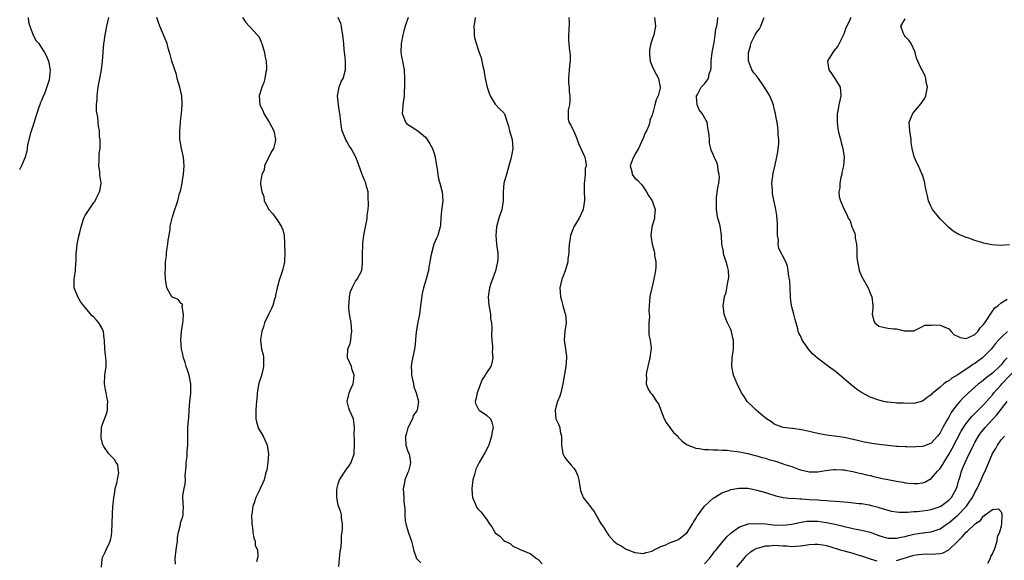
# Model space of a CAD drawing. Units: inches. Extents: x 2526000 to 2529000, y 1560000 to 1563000.
# Drawn here: x 2528488 to 2528714, y 1560913 to 1561036 of the extents above; entities that cross this region are included whole.
import ezdxf

# ---------------------------------------------------------------- set-up
doc = ezdxf.new("R2010")
doc.units = ezdxf.units.IN
doc.header["$MEASUREMENT"] = 0
doc.layers.add('LD25261560_2ft', color=42, linetype='Continuous')

msp = doc.modelspace()

# ---------------------------------------------------------------- linework, layer by layer
at = {"layer": 'LD25261560_2ft'}
for points, elevation in [([(2528489.92, 1561037), (2528490.02, 1561036.02), (2528490.3, 1561035), (2528491, 1561033.16), (2528491.7, 1561031.7), (2528492.33, 1561031), (2528493, 1561030.03), (2528493.63, 1561029), (2528494.1, 1561028.1), (2528494.57, 1561027), (2528495, 1561025), (2528494.73, 1561022.73), (2528493.72, 1561019.72), (2528493.27, 1561018.73), (2528493, 1561017.97), (2528492.67, 1561017.33), (2528492.6, 1561017), (2528492.4, 1561016.4), (2528491.87, 1561015), (2528491.69, 1561014.31), (2528491.26, 1561013), (2528491, 1561012.11), (2528490.49, 1561010.49), (2528489.8, 1561007.8), (2528489.68, 1561007), (2528489.62, 1561006.38), (2528489.22, 1561005), (2528488.41, 1561003), (2528487.95, 1561002.05)], 6962), ([(2528506.7, 1560911), (2528506.92, 1560912.92), (2528506.95, 1560913.05), (2528507, 1560913.21), (2528507.59, 1560914.41), (2528507.82, 1560915), (2528508.46, 1560916.46), (2528508.73, 1560917), (2528508.8, 1560917.2), (2528509, 1560918.24), (2528509.12, 1560919), (2528509.11, 1560919.11), (2528509.19, 1560921), (2528509.26, 1560923.26), (2528509.36, 1560925), (2528509.4, 1560925.4), (2528509.53, 1560927), (2528509.68, 1560927.68), (2528509.89, 1560929), (2528510.26, 1560930.26), (2528510.68, 1560932.69), (2528510.66, 1560933), (2528510.46, 1560934.46), (2528510.13, 1560935), (2528509.72, 1560935.72), (2528508.4, 1560937), (2528507.3, 1560938.7), (2528507.08, 1560939), (2528507.05, 1560939.05), (2528506.67, 1560940.67), (2528506.74, 1560943), (2528507, 1560943.78), (2528507.88, 1560946.12), (2528508.13, 1560947), (2528508.12, 1560948.12), (2528508.16, 1560949), (2528507.97, 1560950.03), (2528507.78, 1560951), (2528507.67, 1560951.67), (2528507.43, 1560953), (2528507.48, 1560955), (2528507.54, 1560955.54), (2528507.8, 1560957), (2528507.81, 1560958.19), (2528507.76, 1560959), (2528507.66, 1560959.66), (2528507.51, 1560961), (2528507.42, 1560963), (2528507.37, 1560963.37), (2528507.22, 1560965), (2528507, 1560965.53), (2528506.13, 1560967), (2528505.59, 1560967.59), (2528505, 1560968.3), (2528504.62, 1560968.62), (2528503, 1560970.5), (2528502.6, 1560971), (2528501.92, 1560971.92), (2528501.27, 1560973), (2528500.47, 1560975), (2528500.43, 1560977), (2528500.54, 1560977.46), (2528500.77, 1560979), (2528500.88, 1560980.88), (2528500.91, 1560981.1), (2528500.96, 1560983), (2528501, 1560983.37), (2528501.16, 1560985), (2528501.46, 1560986.54), (2528501.74, 1560987.74), (2528502.08, 1560989), (2528502.7, 1560991), (2528503, 1560991.57), (2528503.87, 1560993), (2528505, 1560994.6), (2528505.18, 1560994.82), (2528505.28, 1560995), (2528505.53, 1560995.53), (2528506.28, 1560997), (2528506.43, 1560997.57), (2528506.64, 1560999), (2528506.39, 1561000.39), (2528506.38, 1561001), (2528506.33, 1561001.67), (2528506.11, 1561003), (2528506.19, 1561004.19), (2528506.2, 1561005.8), (2528506.4, 1561007), (2528506.46, 1561008.46), (2528506.4, 1561009), (2528506.28, 1561009.72), (2528506.24, 1561011), (2528506.07, 1561012.07), (2528505.95, 1561013), (2528505.89, 1561014.11), (2528505.56, 1561015.56), (2528505.6, 1561017), (2528505.72, 1561018.28), (2528505.71, 1561019), (2528505.8, 1561019.8), (2528505.97, 1561021), (2528506.14, 1561021.86), (2528506.33, 1561023), (2528506.71, 1561025), (2528506.99, 1561027), (2528507.3, 1561031), (2528507.34, 1561031.34), (2528507.58, 1561033), (2528507.84, 1561034.16), (2528507.98, 1561035), (2528508.38, 1561037)], 6964), ([(2528523.71, 1560911.71), (2528523.62, 1560913), (2528523.82, 1560915), (2528524.03, 1560916.03), (2528524.15, 1560917), (2528524.17, 1560917.83), (2528524.41, 1560919), (2528524.82, 1560920.82), (2528524.83, 1560921), (2528524.86, 1560921.14), (2528525, 1560921.57), (2528525.38, 1560922.62), (2528525.48, 1560923), (2528525.46, 1560923.46), (2528525.54, 1560925), (2528525.46, 1560925.46), (2528525.41, 1560927.41), (2528525.68, 1560929), (2528525.94, 1560930.06), (2528525.96, 1560931), (2528525.95, 1560931.95), (2528526.11, 1560934.11), (2528526.13, 1560935), (2528526.34, 1560936.34), (2528526.38, 1560937), (2528526.38, 1560937.62), (2528526.51, 1560939), (2528526.53, 1560940.53), (2528526.5, 1560941), (2528526.55, 1560943), (2528526.67, 1560944.67), (2528526.76, 1560945.24), (2528526.81, 1560947), (2528526.95, 1560948.95), (2528527.24, 1560950.76), (2528527.25, 1560951), (2528527.23, 1560951.23), (2528527.24, 1560953), (2528526.8, 1560955), (2528526.37, 1560956.37), (2528526.15, 1560957), (2528525.93, 1560957.93), (2528525.55, 1560959), (2528525.47, 1560959.47), (2528525.09, 1560961), (2528525, 1560962.04), (2528524.89, 1560963), (2528525.06, 1560965), (2528525.36, 1560967), (2528525.44, 1560967.44), (2528525.56, 1560969), (2528525.26, 1560970.74), (2528525.33, 1560971), (2528525.3, 1560971.31), (2528525, 1560971.47), (2528524.32, 1560972.32), (2528523, 1560972.87), (2528522.89, 1560973), (2528521.69, 1560975), (2528521.39, 1560977), (2528521.32, 1560978.68), (2528521.38, 1560979), (2528521.41, 1560979.41), (2528521.39, 1560981), (2528521.65, 1560982.35), (2528521.64, 1560983), (2528521.69, 1560983.69), (2528521.96, 1560985), (2528522.05, 1560985.95), (2528522.21, 1560987), (2528522.46, 1560988.46), (2528522.5, 1560989), (2528522.56, 1560989.44), (2528522.91, 1560991), (2528523, 1560991.32), (2528523.53, 1560993), (2528523.94, 1560994.06), (2528524.21, 1560995), (2528524.62, 1560996.62), (2528524.82, 1560997.18), (2528525.21, 1560999), (2528525.24, 1560999.24), (2528525.54, 1561001), (2528525.71, 1561003), (2528525.52, 1561005), (2528525.06, 1561007), (2528524.74, 1561008.74), (2528524.72, 1561009), (2528524.67, 1561011), (2528524.82, 1561012.82), (2528524.83, 1561013.17), (2528525.07, 1561015), (2528525.25, 1561017), (2528525.16, 1561019), (2528524.7, 1561021), (2528524.12, 1561023), (2528523.9, 1561023.9), (2528522.88, 1561027), (2528522.5, 1561028.5), (2528522.32, 1561029), (2528522.02, 1561029.98), (2528521.77, 1561031), (2528521.57, 1561031.57), (2528520.1, 1561035), (2528519.81, 1561035.81), (2528519.41, 1561037)], 6966), ([(2528539.09, 1561037), (2528539.85, 1561035.85), (2528540.6, 1561035), (2528541, 1561034.61), (2528542.46, 1561033), (2528542.7, 1561032.7), (2528543, 1561032.16), (2528543.36, 1561031.36), (2528543.5, 1561031), (2528544.07, 1561029), (2528544.21, 1561028.21), (2528544.48, 1561027), (2528544.58, 1561025.42), (2528544.58, 1561025), (2528544.43, 1561024.43), (2528544.19, 1561023), (2528543.92, 1561022.08), (2528543.47, 1561021), (2528543, 1561019.48), (2528542.88, 1561019), (2528543.02, 1561017), (2528543.69, 1561015.69), (2528543.95, 1561015), (2528545, 1561013.22), (2528545.14, 1561013), (2528546.22, 1561011), (2528546.63, 1561009), (2528546.52, 1561008.52), (2528546.14, 1561007), (2528545.7, 1561006.3), (2528544.14, 1561003), (2528544.01, 1561001.99), (2528543.5, 1561001), (2528543.19, 1560999.19), (2528543.21, 1560999), (2528543.21, 1560998.79), (2528543.46, 1560997), (2528543.96, 1560995.96), (2528544.04, 1560995), (2528545.07, 1560993), (2528545.98, 1560991.98), (2528546.71, 1560991), (2528547, 1560990.64), (2528548.04, 1560989), (2528548.31, 1560988.31), (2528548.61, 1560987), (2528548.7, 1560985.3), (2528548.73, 1560985), (2528548.76, 1560983), (2528548.73, 1560981.27), (2528548.69, 1560981), (2528548.58, 1560980.58), (2528548.27, 1560979), (2528547.93, 1560978.07), (2528547.57, 1560977), (2528547, 1560975.03), (2528546.64, 1560973.36), (2528546.6, 1560973), (2528546.42, 1560972.42), (2528546.04, 1560971), (2528545.73, 1560970.27), (2528545, 1560968.91), (2528544.14, 1560967), (2528543.89, 1560966.11), (2528543.5, 1560965), (2528543.19, 1560963.19), (2528543.18, 1560963), (2528543.45, 1560961), (2528543.77, 1560959.77), (2528543.9, 1560959), (2528543.84, 1560958.16), (2528543.87, 1560957), (2528543.54, 1560955.54), (2528543.32, 1560954.68), (2528542.84, 1560953.16), (2528542.43, 1560951), (2528542.4, 1560950.4), (2528542.25, 1560949), (2528542.23, 1560948.23), (2528542.11, 1560947), (2528542.11, 1560945.89), (2528542.14, 1560945), (2528542.29, 1560944.29), (2528542.65, 1560943), (2528542.75, 1560942.75), (2528543.77, 1560941), (2528544.16, 1560940.16), (2528544.74, 1560939), (2528545.04, 1560937), (2528544.86, 1560935), (2528544.67, 1560933.33), (2528544.37, 1560932.37), (2528544.04, 1560931), (2528543.7, 1560930.3), (2528543.13, 1560929), (2528543, 1560928.8), (2528542.13, 1560927), (2528541.76, 1560925.76), (2528541.41, 1560925), (2528541.19, 1560923.19), (2528541.13, 1560923), (2528541.11, 1560922.89), (2528541.18, 1560921), (2528541.42, 1560919.42), (2528541.47, 1560919), (2528541.69, 1560917.69), (2528541.96, 1560917), (2528542, 1560916), (2528542.47, 1560915), (2528542.6, 1560913.4), (2528542.24, 1560912.24)], 6968), ([(2528561.14, 1560911.14), (2528561.32, 1560913), (2528561.49, 1560914.5), (2528561.66, 1560915.66), (2528561.73, 1560917), (2528561.77, 1560918.23), (2528561.88, 1560919), (2528562, 1560920), (2528562, 1560921), (2528561.78, 1560922.22), (2528561.78, 1560923), (2528561.6, 1560923.6), (2528561.06, 1560925), (2528561, 1560925.22), (2528560.7, 1560927), (2528560.7, 1560928.7), (2528560.78, 1560929.22), (2528561, 1560930.12), (2528561.3, 1560931), (2528562.78, 1560933.22), (2528563.6, 1560934.4), (2528563.97, 1560935), (2528564.69, 1560937), (2528564.66, 1560937.34), (2528564.77, 1560939), (2528564.73, 1560940.73), (2528564.68, 1560941), (2528564.67, 1560941.33), (2528564.75, 1560943), (2528564.48, 1560945), (2528564.13, 1560945.87), (2528563.61, 1560947), (2528563.44, 1560947.44), (2528563.09, 1560949), (2528563.44, 1560950.56), (2528563.51, 1560951), (2528563.88, 1560951.88), (2528564.41, 1560953), (2528564.53, 1560953.47), (2528564.66, 1560955), (2528564.22, 1560956.22), (2528564.02, 1560957), (2528563.17, 1560959), (2528563.16, 1560959.16), (2528563.22, 1560961), (2528563.73, 1560962.27), (2528563.88, 1560963), (2528563.99, 1560963.99), (2528564.17, 1560965), (2528563.96, 1560967), (2528563.85, 1560967.85), (2528563.62, 1560969), (2528563.48, 1560970.52), (2528563.45, 1560971), (2528563.51, 1560971.51), (2528563.58, 1560973), (2528563.84, 1560974.16), (2528564.18, 1560975), (2528565, 1560976.53), (2528565.36, 1560977), (2528566.39, 1560979), (2528566.55, 1560980.55), (2528566.61, 1560981), (2528566.58, 1560983), (2528566.66, 1560984.66), (2528566.63, 1560985.37), (2528566.85, 1560987), (2528567, 1560987.84), (2528567.55, 1560990.45), (2528567.64, 1560991), (2528567.62, 1560991.62), (2528567.84, 1560993), (2528567.97, 1560994.03), (2528567.88, 1560995.88), (2528567.86, 1560997), (2528567.42, 1560998.58), (2528567.34, 1560999), (2528567.25, 1560999.25), (2528567, 1560999.67), (2528566.64, 1561000.64), (2528566.18, 1561001.82), (2528565.58, 1561003.58), (2528565.02, 1561005), (2528563.95, 1561007), (2528563.54, 1561007.54), (2528563, 1561008.57), (2528562.83, 1561008.83), (2528562.64, 1561009.36), (2528561.94, 1561011), (2528561.78, 1561011.78), (2528561.58, 1561013), (2528561.45, 1561014.55), (2528561.39, 1561015), (2528561.31, 1561015.31), (2528561.06, 1561017), (2528560.87, 1561019), (2528561.23, 1561021), (2528561.71, 1561022.29), (2528562.11, 1561023), (2528562.71, 1561025), (2528562.71, 1561025.29), (2528562.69, 1561027), (2528562.54, 1561028.54), (2528562.41, 1561029.59), (2528562.27, 1561031), (2528562.17, 1561032.17), (2528562.05, 1561033), (2528561.84, 1561034.16), (2528561.75, 1561035), (2528561.6, 1561035.6), (2528560.98, 1561037)], 6970), ([(2528577.08, 1561037), (2528576.37, 1561035), (2528576.04, 1561033.96), (2528575.84, 1561033), (2528575.48, 1561031), (2528575.39, 1561029), (2528575.61, 1561027.61), (2528575.72, 1561027), (2528576.13, 1561025), (2528576.24, 1561023), (2528576.24, 1561021.76), (2528576.21, 1561021), (2528576.15, 1561020.15), (2528576.13, 1561019), (2528575.84, 1561017), (2528575.74, 1561015.74), (2528575.66, 1561015), (2528576.13, 1561013.87), (2528576.44, 1561013), (2528576.7, 1561012.7), (2528577, 1561012.48), (2528577.92, 1561011.92), (2528579.12, 1561011.12), (2528579.24, 1561011), (2528581, 1561009.53), (2528581.44, 1561009), (2528582.04, 1561008.04), (2528582.62, 1561007), (2528582.72, 1561006.72), (2528583, 1561005.82), (2528583.21, 1561005), (2528583.44, 1561003.44), (2528583.71, 1561002.29), (2528583.88, 1561001), (2528584, 1561000), (2528584.32, 1560999), (2528584.77, 1560997.23), (2528584.81, 1560997), (2528584.97, 1560995), (2528584.72, 1560992.72), (2528584.54, 1560991), (2528584.5, 1560989.5), (2528584.42, 1560989), (2528584.17, 1560988.17), (2528583.88, 1560987), (2528583.57, 1560986.43), (2528582.96, 1560985), (2528582.41, 1560983), (2528582.26, 1560982.26), (2528582.05, 1560981), (2528581.77, 1560979.77), (2528581.68, 1560979), (2528581.56, 1560978.44), (2528581.17, 1560977), (2528580.59, 1560975), (2528580.25, 1560973.75), (2528580.05, 1560972.05), (2528579.87, 1560971), (2528579.61, 1560969), (2528579.21, 1560966.79), (2528578.9, 1560964.9), (2528578.6, 1560961.4), (2528578.53, 1560961), (2528577.87, 1560958.13), (2528577.72, 1560957), (2528577.85, 1560955.85), (2528577.84, 1560955), (2528578.25, 1560953), (2528578.32, 1560952.32), (2528578.9, 1560951), (2528579.39, 1560949), (2528579.1, 1560947), (2528579, 1560946.83), (2528578.23, 1560945.77), (2528578.08, 1560945), (2528577, 1560942.97), (2528576.57, 1560941.43), (2528576.44, 1560941), (2528576.41, 1560940.41), (2528576.51, 1560939), (2528577, 1560937.53), (2528577.24, 1560937), (2528577.51, 1560935.51), (2528577.56, 1560935), (2528577.47, 1560934.53), (2528577.09, 1560933), (2528577, 1560932.68), (2528576.28, 1560931), (2528576.14, 1560929.86), (2528575.88, 1560929), (2528575.97, 1560927.97), (2528576.02, 1560927), (2528576.05, 1560925.95), (2528576.2, 1560925), (2528576.3, 1560924.3), (2528576.27, 1560923), (2528576.39, 1560921.61), (2528576.49, 1560921), (2528576.62, 1560920.62), (2528577.12, 1560918.88), (2528577.78, 1560917), (2528578.01, 1560916.01), (2528578.27, 1560915), (2528578.94, 1560913), (2528579, 1560912.92), (2528579.98, 1560911.98)], 6972), ([(2528592.42, 1561037), (2528592.33, 1561036.33), (2528592.1, 1561035), (2528592.19, 1561033.81), (2528592.19, 1561033), (2528592.29, 1561032.29), (2528593, 1561029.89), (2528593.35, 1561029), (2528593.77, 1561027.77), (2528594.17, 1561025.83), (2528594.38, 1561025), (2528594.48, 1561024.48), (2528594.72, 1561023), (2528595.15, 1561021), (2528595.61, 1561019.61), (2528595.88, 1561019), (2528597, 1561017.09), (2528598.02, 1561016.02), (2528599, 1561015.12), (2528599.09, 1561015), (2528599.12, 1561014.88), (2528599.78, 1561013), (2528600.07, 1561012.07), (2528600.27, 1561011), (2528600.87, 1561009), (2528601.08, 1561007), (2528600.71, 1561005.29), (2528600.68, 1561005), (2528600.61, 1561004.61), (2528600.16, 1561003), (2528599.88, 1561002.12), (2528599.61, 1561001), (2528599.02, 1560999), (2528598.8, 1560997), (2528598.82, 1560996.82), (2528598.83, 1560995), (2528598.57, 1560993.43), (2528598.51, 1560993), (2528597.83, 1560991), (2528597.27, 1560989), (2528597.12, 1560987), (2528597.31, 1560985), (2528597.58, 1560983), (2528597.61, 1560981.61), (2528597.57, 1560981), (2528597.09, 1560978.91), (2528597, 1560978.71), (2528596.55, 1560977.45), (2528596.36, 1560977), (2528596, 1560976), (2528595.66, 1560975), (2528595.4, 1560973), (2528595.56, 1560971), (2528595.71, 1560970.29), (2528595.9, 1560969), (2528595.96, 1560967.96), (2528596.13, 1560967), (2528596.2, 1560965.8), (2528596.15, 1560964.15), (2528596.22, 1560963), (2528596.37, 1560961.63), (2528596.38, 1560961), (2528596.34, 1560960.34), (2528596.48, 1560959), (2528596.26, 1560957.74), (2528596.01, 1560957), (2528595, 1560955.51), (2528594.71, 1560955), (2528594.01, 1560953.99), (2528593.66, 1560953), (2528593, 1560951.38), (2528592.88, 1560951), (2528592.59, 1560949.41), (2528592.44, 1560949), (2528592.51, 1560948.51), (2528593.16, 1560947.16), (2528593.35, 1560947), (2528595, 1560945.86), (2528595.89, 1560945), (2528596.24, 1560944.24), (2528596.54, 1560943), (2528596.27, 1560941.73), (2528596.19, 1560941), (2528595.51, 1560939), (2528595.36, 1560938.64), (2528594.67, 1560937.33), (2528593.31, 1560935), (2528592.55, 1560933.45), (2528592.27, 1560932.27), (2528591.88, 1560931), (2528591.64, 1560929), (2528591.7, 1560927.7), (2528591.82, 1560927), (2528592.44, 1560925.56), (2528592.61, 1560925), (2528592.74, 1560924.74), (2528593, 1560924.4), (2528593.7, 1560923.7), (2528594.27, 1560923), (2528595, 1560921.97), (2528595.62, 1560921), (2528596.26, 1560920.26), (2528596.9, 1560919), (2528597, 1560918.9), (2528598.1, 1560918.1), (2528599, 1560917.13), (2528599.22, 1560917), (2528600.4, 1560916.4), (2528601, 1560915.89), (2528602.86, 1560915), (2528605, 1560914.15), (2528606.5, 1560913), (2528606.81, 1560912.81), (2528607, 1560912.63), (2528607.76, 1560911.76)], 6974), ([(2528613.9, 1561037), (2528613.93, 1561035.93), (2528613.88, 1561034.12), (2528613.81, 1561033), (2528613.8, 1561031.8), (2528613.86, 1561031), (2528613.96, 1561029.96), (2528614.13, 1561029), (2528614.18, 1561028.18), (2528614.23, 1561027), (2528614.06, 1561025.94), (2528613.78, 1561023), (2528613.83, 1561021.84), (2528613.94, 1561021), (2528614, 1561020), (2528614.15, 1561019), (2528614.14, 1561017.86), (2528614.02, 1561017), (2528613.76, 1561015.76), (2528613.74, 1561015), (2528613.75, 1561013.75), (2528613.91, 1561013), (2528614.31, 1561012.31), (2528614.94, 1561011), (2528615, 1561010.91), (2528615.8, 1561009), (2528616.14, 1561008.14), (2528616.65, 1561007), (2528617, 1561006.09), (2528617.52, 1561005), (2528617.76, 1561003.76), (2528617.83, 1561003), (2528617.65, 1561002.35), (2528617.6, 1561001), (2528617.48, 1560999.48), (2528617.39, 1560999), (2528617.41, 1560997), (2528617.46, 1560995.46), (2528617.48, 1560995), (2528617.44, 1560994.56), (2528617.2, 1560993), (2528616.28, 1560991), (2528615.05, 1560989), (2528614.26, 1560987), (2528614.09, 1560985.91), (2528613.97, 1560985), (2528613.9, 1560983.9), (2528613.88, 1560983), (2528613.69, 1560981.69), (2528613.64, 1560981), (2528613.04, 1560978.96), (2528612.48, 1560977.52), (2528612.3, 1560977), (2528611.85, 1560975), (2528611.93, 1560974.07), (2528611.98, 1560973), (2528612.17, 1560972.17), (2528612.54, 1560971), (2528613, 1560969.29), (2528613.11, 1560969), (2528613.3, 1560967), (2528613, 1560965), (2528612.84, 1560963), (2528613.16, 1560961), (2528613.37, 1560959.37), (2528613.39, 1560959), (2528613.21, 1560957), (2528612.54, 1560953), (2528612.06, 1560951), (2528611.79, 1560950.21), (2528611.32, 1560949), (2528611, 1560947.96), (2528610.79, 1560947), (2528610.94, 1560945), (2528611, 1560944.82), (2528611.61, 1560943.61), (2528611.81, 1560943), (2528611.91, 1560942.09), (2528612.18, 1560941), (2528612.21, 1560940.21), (2528612.19, 1560939), (2528612.47, 1560937.53), (2528612.54, 1560937), (2528612.66, 1560936.66), (2528613, 1560936.12), (2528613.48, 1560935.48), (2528614.4, 1560934.4), (2528615, 1560933.68), (2528615.52, 1560933), (2528615.97, 1560931.97), (2528616.16, 1560931), (2528616.46, 1560929), (2528616.56, 1560928.56), (2528617, 1560927.44), (2528617.13, 1560927.13), (2528617.21, 1560927), (2528618.84, 1560924.84), (2528619, 1560924.58), (2528619.73, 1560923.73), (2528621, 1560921.4), (2528621.24, 1560921), (2528621.96, 1560919.96), (2528622.5, 1560919), (2528622.72, 1560918.72), (2528623, 1560918.33), (2528624.21, 1560917), (2528625, 1560916.37), (2528625.87, 1560915.87), (2528627, 1560915.14), (2528629, 1560914.4), (2528631, 1560914.16), (2528631.61, 1560914.39), (2528633, 1560914.7), (2528633.17, 1560914.83), (2528635, 1560915.74), (2528636.15, 1560916.15), (2528637, 1560916.59), (2528638.05, 1560917), (2528639, 1560917.34), (2528641, 1560918.94), (2528642.31, 1560921), (2528642.55, 1560921.45), (2528643, 1560922.15), (2528643.31, 1560922.69), (2528644.98, 1560925), (2528647, 1560926.82), (2528647.27, 1560927), (2528649, 1560928.02), (2528650.6, 1560928.6), (2528651, 1560928.77), (2528652.9, 1560929.1), (2528653, 1560929.11), (2528655, 1560929.08), (2528657, 1560928.69), (2528659, 1560928.1), (2528661.36, 1560927.36), (2528663, 1560926.99), (2528665, 1560926.77), (2528665.21, 1560926.79), (2528667, 1560926.66), (2528667.34, 1560926.66), (2528669, 1560926.54), (2528671, 1560926.42), (2528671.63, 1560926.37), (2528673, 1560926.31), (2528673.77, 1560926.23), (2528675, 1560926.16), (2528675.95, 1560926.05), (2528677.94, 1560925.94), (2528680.37, 1560925.63), (2528681, 1560925.59), (2528682.72, 1560925.28), (2528683, 1560925.24), (2528684.78, 1560924.78), (2528685, 1560924.69), (2528686.3, 1560924.3), (2528687, 1560924.05), (2528687.85, 1560923.85), (2528689, 1560923.68), (2528689.6, 1560923.6), (2528691, 1560923.63), (2528691.61, 1560923.61), (2528693, 1560923.75), (2528693.79, 1560923.79), (2528695, 1560923.94), (2528696.1, 1560924.1), (2528697, 1560924.26), (2528699, 1560924.91), (2528699.15, 1560925), (2528701, 1560926.33), (2528701.62, 1560927), (2528702.76, 1560929), (2528703, 1560929.74), (2528703.27, 1560930.73), (2528703.52, 1560931.52), (2528703.94, 1560933), (2528704.26, 1560933.74), (2528704.74, 1560935), (2528705.71, 1560937), (2528706.16, 1560937.84), (2528706.7, 1560939), (2528707, 1560939.56), (2528707.82, 1560941), (2528708.3, 1560941.7), (2528709.32, 1560943), (2528712.05, 1560945.95), (2528714.37, 1560949)], 6976), ([(2528633.54, 1561037), (2528633.68, 1561035.68), (2528633.77, 1561035), (2528633.36, 1561033), (2528633, 1561031.92), (2528632.72, 1561031), (2528632.4, 1561029.6), (2528632.35, 1561029), (2528632.41, 1561028.41), (2528632.53, 1561027), (2528633, 1561025.87), (2528633.4, 1561025), (2528634.44, 1561023), (2528634.86, 1561021), (2528634.83, 1561020.83), (2528634.38, 1561019), (2528633.88, 1561018.12), (2528633.58, 1561017), (2528633.14, 1561015.14), (2528633.09, 1561015), (2528633, 1561014.51), (2528632.49, 1561013.51), (2528632.43, 1561013), (2528632.2, 1561012.2), (2528631.68, 1561011), (2528631.42, 1561010.58), (2528631, 1561009.51), (2528630.61, 1561008.61), (2528629.83, 1561007), (2528629, 1561005.57), (2528628.46, 1561004.46), (2528627.97, 1561003), (2528628.32, 1561001.68), (2528628.38, 1561001), (2528629, 1561000.17), (2528629.67, 1560999.67), (2528630.6, 1560998.6), (2528631.69, 1560997), (2528632.18, 1560996.18), (2528633, 1560995), (2528633.67, 1560993), (2528633.56, 1560991.56), (2528633.5, 1560991), (2528632.94, 1560988.94), (2528632.69, 1560987), (2528632.99, 1560985), (2528633.42, 1560983.42), (2528633.51, 1560983), (2528633.56, 1560982.44), (2528633.82, 1560981), (2528633.83, 1560979.83), (2528633.76, 1560979), (2528633.41, 1560977), (2528632.89, 1560975), (2528632.56, 1560973.44), (2528632.43, 1560973), (2528632.3, 1560971), (2528632.24, 1560969.76), (2528632.33, 1560969), (2528632.37, 1560968.37), (2528632.25, 1560967), (2528632.23, 1560964.23), (2528632.5, 1560963), (2528632.78, 1560961.22), (2528632.76, 1560961), (2528632.69, 1560960.69), (2528632.46, 1560959), (2528631.97, 1560957), (2528631.72, 1560955.72), (2528631.61, 1560955), (2528631.68, 1560954.32), (2528631.63, 1560953), (2528631.97, 1560951.97), (2528632.6, 1560951), (2528633, 1560950.58), (2528634, 1560949), (2528634.41, 1560948.41), (2528635.76, 1560945), (2528636.17, 1560944.17), (2528637.01, 1560943.01), (2528637.9, 1560941.9), (2528638.85, 1560941), (2528638.9, 1560940.9), (2528639.85, 1560939.85), (2528641.03, 1560939.03), (2528643, 1560938.26), (2528643.77, 1560938.23), (2528645, 1560937.95), (2528646.01, 1560937.99), (2528647, 1560937.87), (2528648.08, 1560937.92), (2528649, 1560937.83), (2528650.2, 1560937.8), (2528651, 1560937.69), (2528652.46, 1560937.54), (2528653, 1560937.45), (2528654.93, 1560937.07), (2528656.61, 1560936.61), (2528657, 1560936.54), (2528658.15, 1560936.15), (2528659, 1560935.95), (2528659.72, 1560935.72), (2528661.28, 1560935.28), (2528663, 1560934.72), (2528663.44, 1560934.56), (2528665, 1560934.04), (2528666.53, 1560933.47), (2528667, 1560933.33), (2528669, 1560932.85), (2528671, 1560932.87), (2528671.82, 1560933), (2528672.81, 1560933.19), (2528674.59, 1560933.41), (2528675, 1560933.42), (2528676.67, 1560933.33), (2528677, 1560933.29), (2528677.23, 1560933.23), (2528679, 1560932.92), (2528680.54, 1560932.54), (2528681, 1560932.46), (2528682.16, 1560932.16), (2528683, 1560931.98), (2528683.79, 1560931.79), (2528685.44, 1560931.44), (2528689, 1560930.73), (2528690.48, 1560930.48), (2528691, 1560930.37), (2528691.75, 1560930.25), (2528693, 1560930.15), (2528693.82, 1560930.17), (2528695, 1560930.32), (2528695.51, 1560930.49), (2528697, 1560931.31), (2528698.45, 1560933), (2528699, 1560933.59), (2528699.55, 1560934.45), (2528699.84, 1560935), (2528701, 1560936.82), (2528701.77, 1560938.23), (2528703.86, 1560942.14), (2528704.36, 1560943), (2528705, 1560943.97), (2528705.8, 1560945), (2528706.35, 1560945.65), (2528707, 1560946.26), (2528707.37, 1560946.63), (2528707.78, 1560947), (2528709, 1560948.21), (2528711, 1560950.52), (2528711.37, 1560951), (2528713, 1560952.78), (2528713.19, 1560953), (2528716.96, 1560957)], 6978), ([(2528714.41, 1560959), (2528713.72, 1560958.28), (2528713, 1560957.37), (2528712.64, 1560957), (2528711, 1560955.49), (2528709.59, 1560954.41), (2528709, 1560953.89), (2528708.48, 1560953.52), (2528707.83, 1560953), (2528705.53, 1560951), (2528704.23, 1560949.77), (2528703.53, 1560949), (2528703, 1560948.39), (2528701.97, 1560947), (2528701.56, 1560946.44), (2528701, 1560945.4), (2528700.84, 1560945.16), (2528700.52, 1560944.52), (2528699.68, 1560943), (2528699, 1560941.79), (2528698.67, 1560941.33), (2528698.42, 1560941), (2528697, 1560939.45), (2528695.26, 1560938.74), (2528695, 1560938.65), (2528693.42, 1560938.58), (2528693, 1560938.54), (2528691.38, 1560938.62), (2528691, 1560938.58), (2528689.31, 1560938.69), (2528689, 1560938.67), (2528687, 1560938.87), (2528685, 1560939.11), (2528683.37, 1560939.37), (2528683, 1560939.41), (2528681.69, 1560939.69), (2528681, 1560939.81), (2528680.05, 1560940.05), (2528678.42, 1560940.42), (2528677, 1560940.7), (2528674.78, 1560941), (2528673, 1560941.27), (2528671, 1560941.66), (2528669, 1560942.11), (2528667.6, 1560942.4), (2528665.24, 1560942.76), (2528665, 1560942.77), (2528663.02, 1560943.02), (2528661.55, 1560943.55), (2528661, 1560943.81), (2528660.32, 1560944.32), (2528659.24, 1560945), (2528657.92, 1560946.08), (2528656.83, 1560947), (2528655.91, 1560947.91), (2528655, 1560948.75), (2528654.79, 1560949), (2528654.11, 1560950.11), (2528653.49, 1560951), (2528653, 1560951.92), (2528652.65, 1560952.65), (2528652.45, 1560953), (2528651.64, 1560955), (2528651.25, 1560957), (2528651.33, 1560959), (2528651.61, 1560961), (2528651.65, 1560962.35), (2528651.64, 1560963), (2528651.49, 1560963.49), (2528651.17, 1560965), (2528651, 1560965.44), (2528650.28, 1560967), (2528649.92, 1560967.92), (2528649.53, 1560969), (2528649.3, 1560971), (2528649.33, 1560971.33), (2528649.6, 1560973), (2528649.96, 1560974.04), (2528650.33, 1560976.33), (2528650.53, 1560977), (2528650.57, 1560977.43), (2528650.51, 1560979), (2528650.19, 1560980.19), (2528649.99, 1560981), (2528649.44, 1560982.56), (2528649.32, 1560983), (2528649.32, 1560983.32), (2528649, 1560985), (2528648.93, 1560987), (2528648.68, 1560988.68), (2528648.48, 1560989.52), (2528648.07, 1560991), (2528647.87, 1560991.87), (2528647.72, 1560993), (2528647.75, 1560994.25), (2528647.71, 1560995), (2528647.77, 1560995.77), (2528648.08, 1560997.93), (2528648.25, 1560999), (2528648.4, 1561000.4), (2528648.39, 1561001), (2528648.16, 1561001.84), (2528648.07, 1561003), (2528647.83, 1561003.83), (2528647.21, 1561005), (2528647, 1561005.59), (2528646.56, 1561006.56), (2528646.41, 1561007), (2528646.17, 1561008.17), (2528646.12, 1561009), (2528646.09, 1561009.91), (2528645.94, 1561011), (2528645.78, 1561011.78), (2528645.57, 1561013), (2528645.39, 1561013.39), (2528644.46, 1561015), (2528643.79, 1561015.79), (2528643.28, 1561017), (2528643.18, 1561018.82), (2528643.15, 1561019), (2528643.37, 1561019.37), (2528644.26, 1561021), (2528644.62, 1561021.38), (2528645, 1561021.75), (2528645.9, 1561023), (2528646.08, 1561024.08), (2528646.42, 1561025), (2528646.5, 1561025.5), (2528646.55, 1561027), (2528646.78, 1561029), (2528647.1, 1561030.9), (2528647.18, 1561031.17), (2528647.47, 1561033), (2528647.62, 1561034.38), (2528647.83, 1561035), (2528647.99, 1561035.99), (2528648.05, 1561037)], 6980), ([(2528714.45, 1560965), (2528713, 1560963.66), (2528712.37, 1560963), (2528711.73, 1560962.27), (2528711, 1560961.34), (2528710.71, 1560961), (2528709, 1560959.19), (2528708.77, 1560959), (2528707, 1560957.72), (2528706.54, 1560957.46), (2528705.92, 1560957), (2528703.05, 1560955.05), (2528701.7, 1560954.3), (2528701, 1560953.71), (2528700.5, 1560953.5), (2528699.87, 1560953), (2528699, 1560952.24), (2528697.42, 1560951), (2528697.2, 1560950.8), (2528697, 1560950.5), (2528696.08, 1560949.92), (2528695, 1560949.02), (2528693, 1560948.53), (2528692.61, 1560948.61), (2528691, 1560948.54), (2528690.6, 1560948.6), (2528689, 1560948.59), (2528688.65, 1560948.65), (2528687, 1560948.79), (2528686.83, 1560948.83), (2528686.06, 1560949), (2528685.24, 1560949.24), (2528685, 1560949.27), (2528683, 1560949.99), (2528681, 1560951.04), (2528679.84, 1560951.84), (2528678.69, 1560952.69), (2528677, 1560954.19), (2528676.02, 1560955), (2528675, 1560955.88), (2528673.41, 1560957), (2528670.91, 1560958.91), (2528669.86, 1560959.86), (2528668.86, 1560961), (2528668.56, 1560961.44), (2528667.42, 1560963), (2528667.28, 1560963.28), (2528667, 1560963.99), (2528666.64, 1560964.64), (2528666.51, 1560965), (2528666.38, 1560965.62), (2528665.79, 1560967.79), (2528665.51, 1560969), (2528665, 1560970.71), (2528664.94, 1560971), (2528664.73, 1560972.73), (2528664.66, 1560975), (2528664.55, 1560976.55), (2528664.49, 1560977), (2528664.35, 1560977.65), (2528664.17, 1560979), (2528664.02, 1560980.02), (2528663.66, 1560981), (2528662.06, 1560984.06), (2528661.89, 1560985), (2528661.94, 1560986.06), (2528661.76, 1560987), (2528661.72, 1560987.72), (2528661.74, 1560989), (2528661.72, 1560989.72), (2528661.57, 1560991.57), (2528661.34, 1560993), (2528660.6, 1560996.6), (2528660.55, 1560997), (2528660.55, 1560997.45), (2528660.45, 1560999), (2528660.71, 1561001.29), (2528661.19, 1561003.19), (2528661.76, 1561005.76), (2528662.07, 1561008.07), (2528662.06, 1561009), (2528661.91, 1561010.09), (2528661.92, 1561011), (2528661.82, 1561011.82), (2528661.62, 1561013), (2528661.5, 1561013.5), (2528661.31, 1561015), (2528661.22, 1561015.22), (2528661, 1561016.2), (2528660.84, 1561016.84), (2528660.82, 1561017), (2528659.95, 1561019), (2528659.61, 1561019.61), (2528659, 1561020.66), (2528658.86, 1561020.86), (2528658.2, 1561021.8), (2528657, 1561023.54), (2528656.27, 1561024.27), (2528655.84, 1561025), (2528655.15, 1561026.85), (2528655.05, 1561027.05), (2528655.07, 1561029), (2528655.56, 1561030.44), (2528655.64, 1561031), (2528656.26, 1561032.26), (2528656.65, 1561033), (2528657, 1561033.63), (2528657.62, 1561034.38), (2528657.92, 1561035), (2528658.42, 1561036.42), (2528658.66, 1561037)], 6982), ([(2528678.53, 1561037), (2528678.21, 1561036.21), (2528677.4, 1561034.6), (2528677, 1561033.43), (2528676.88, 1561033.12), (2528676.86, 1561033), (2528675.9, 1561031), (2528675.58, 1561030.42), (2528675, 1561029.83), (2528674.66, 1561029.34), (2528674.41, 1561029), (2528673.52, 1561027.52), (2528673.23, 1561027), (2528673.54, 1561025), (2528674.14, 1561024.14), (2528674.89, 1561023), (2528675, 1561022.79), (2528676.11, 1561021), (2528676.16, 1561020.16), (2528676.25, 1561019), (2528676, 1561018), (2528675.78, 1561017), (2528675.53, 1561015.53), (2528675.41, 1561015), (2528675.4, 1561014.6), (2528675.38, 1561013), (2528675.54, 1561011.54), (2528675.62, 1561011), (2528676.15, 1561009), (2528676.37, 1561008.37), (2528676.74, 1561007), (2528677, 1561005), (2528676.83, 1561003), (2528676.51, 1561001.49), (2528676.45, 1561001), (2528676.29, 1561000.29), (2528676.04, 1560999), (2528676.02, 1560997.98), (2528675.82, 1560997), (2528675.91, 1560995.91), (2528676.19, 1560995), (2528677, 1560993.02), (2528677.68, 1560991.68), (2528677.94, 1560991), (2528678.37, 1560990.37), (2528678.8, 1560989), (2528678.88, 1560988.88), (2528679, 1560988.52), (2528679.45, 1560987.45), (2528679.52, 1560987), (2528679.56, 1560986.44), (2528679.86, 1560985), (2528679.94, 1560983.94), (2528679.92, 1560983), (2528679.95, 1560982.05), (2528680.05, 1560981), (2528680.22, 1560980.22), (2528680.49, 1560979), (2528681, 1560977.71), (2528681.37, 1560977), (2528682.5, 1560975), (2528683, 1560973.82), (2528683.39, 1560973), (2528683.63, 1560971), (2528683.62, 1560970.38), (2528683.46, 1560969), (2528683.72, 1560967.72), (2528684.03, 1560967), (2528685, 1560966.23), (2528687, 1560965.81), (2528688.39, 1560965.61), (2528689, 1560965.64), (2528690.83, 1560965.17), (2528691, 1560965.2), (2528692.85, 1560965.15), (2528693, 1560965.21), (2528693.29, 1560965.29), (2528695, 1560966.14), (2528695.54, 1560966.46), (2528697, 1560966.49), (2528697.44, 1560966.56), (2528699, 1560966.46), (2528701, 1560965.6), (2528701.53, 1560965), (2528702.26, 1560964.26), (2528703, 1560963.95), (2528703.61, 1560963.61), (2528705, 1560963.44), (2528705.7, 1560963.7), (2528707, 1560964.34), (2528707.66, 1560965), (2528708.17, 1560965.83), (2528709, 1560966.62), (2528709.3, 1560967), (2528709.91, 1560967.91), (2528710.55, 1560969), (2528711, 1560969.69), (2528711.55, 1560970.45), (2528712.31, 1560971), (2528713, 1560971.57), (2528714.41, 1560972.41)], 6984), ([(2528714.9, 1560984.9), (2528712.76, 1560984.76), (2528710.88, 1560984.88), (2528709, 1560985.28), (2528708.58, 1560985.42), (2528707, 1560985.88), (2528705.62, 1560986.38), (2528705, 1560986.57), (2528703.93, 1560987), (2528703.28, 1560987.28), (2528702.05, 1560988.05), (2528701, 1560988.89), (2528699, 1560990.85), (2528697.29, 1560993), (2528697, 1560993.57), (2528696.34, 1560995), (2528696.12, 1560996.12), (2528695.89, 1560997), (2528695.57, 1560998.43), (2528695.49, 1560999), (2528695.41, 1560999.41), (2528694.95, 1561000.95), (2528694.86, 1561001.14), (2528694.1, 1561003), (2528693.71, 1561003.71), (2528693.08, 1561005.08), (2528692.61, 1561007), (2528692.37, 1561008.37), (2528692.41, 1561009), (2528692.06, 1561011), (2528692.02, 1561012.02), (2528691.92, 1561013), (2528692.26, 1561013.74), (2528692.77, 1561015), (2528693, 1561015.29), (2528694.7, 1561017.3), (2528695.53, 1561018.47), (2528695.75, 1561019), (2528695.87, 1561019.87), (2528696.09, 1561021), (2528695.83, 1561022.17), (2528695.73, 1561023), (2528695.63, 1561023.63), (2528694.93, 1561024.93), (2528694.87, 1561025), (2528694.7, 1561025.3), (2528693.89, 1561027), (2528693.64, 1561027.64), (2528693.31, 1561029), (2528693.19, 1561029.19), (2528692.35, 1561031), (2528691.81, 1561031.81), (2528691, 1561032.63), (2528690.86, 1561032.86), (2528690.74, 1561033), (2528690.53, 1561033.47), (2528690.03, 1561035), (2528691, 1561036.66)], 6986), ([(2528645, 1560911.77), (2528646.11, 1560913), (2528647, 1560914.12), (2528647.36, 1560914.64), (2528647.7, 1560915), (2528649, 1560916.55), (2528650.08, 1560917.92), (2528651, 1560918.79), (2528651.1, 1560918.9), (2528653, 1560920.28), (2528654.86, 1560920.86), (2528655, 1560920.92), (2528657, 1560921.05), (2528659, 1560920.92), (2528660.74, 1560920.74), (2528663, 1560920.65), (2528665, 1560920.85), (2528666.76, 1560921.25), (2528668.47, 1560921.52), (2528669, 1560921.58), (2528670.45, 1560921.55), (2528671, 1560921.52), (2528673, 1560921.25), (2528674.88, 1560920.88), (2528676.5, 1560920.5), (2528677, 1560920.35), (2528678.11, 1560920.11), (2528679, 1560919.89), (2528681, 1560919.51), (2528683, 1560919.02), (2528685, 1560918.29), (2528685.98, 1560917.98), (2528687, 1560917.69), (2528688.34, 1560917.66), (2528689, 1560917.62), (2528690.11, 1560917.89), (2528691, 1560918.04), (2528691.74, 1560918.26), (2528693, 1560918.55), (2528695, 1560918.85), (2528695.15, 1560918.85), (2528697, 1560919.08), (2528699, 1560919.77), (2528700.74, 1560921), (2528701, 1560921.16), (2528702.02, 1560921.98), (2528703.1, 1560922.9), (2528705.06, 1560925), (2528705.87, 1560926.13), (2528706.42, 1560927), (2528707, 1560928.13), (2528707.51, 1560929), (2528707.97, 1560930.03), (2528708.44, 1560931), (2528709, 1560932.33), (2528709.32, 1560933), (2528711, 1560937.02), (2528711.76, 1560938.24), (2528712.17, 1560939), (2528713, 1560940.2), (2528713.82, 1560941)], 6974), ([(2528689, 1560912.55), (2528690.56, 1560913), (2528693, 1560913.74), (2528694.09, 1560913.91), (2528695, 1560914.02), (2528695.97, 1560914.03), (2528697, 1560914), (2528697.96, 1560914.04), (2528699, 1560914.12), (2528699.69, 1560914.31), (2528701.04, 1560914.96), (2528703.08, 1560917), (2528704.07, 1560917.93), (2528704.98, 1560919), (2528705.29, 1560919.29), (2528707, 1560920.87), (2528707.17, 1560921), (2528708.3, 1560921.7), (2528709, 1560922.77), (2528709.22, 1560922.78), (2528709.37, 1560923), (2528711, 1560924.24), (2528712.38, 1560924.38), (2528713, 1560923.71), (2528713.18, 1560923.18), (2528713.18, 1560923), (2528713.14, 1560922.86), (2528713.12, 1560921), (2528713, 1560920.39), (2528712.62, 1560919), (2528712.12, 1560917.88), (2528712.04, 1560917), (2528711.68, 1560915.68), (2528711.4, 1560915), (2528711.25, 1560914.75), (2528711, 1560914.13), (2528710.57, 1560913.43), (2528710.47, 1560913), (2528709.87, 1560911.87)], 6972), ([(2528652.39, 1560911), (2528654.08, 1560913), (2528654.49, 1560913.51), (2528655.51, 1560914.49), (2528656.31, 1560915), (2528657, 1560915.39), (2528657.45, 1560915.45), (2528659, 1560915.91), (2528659.91, 1560915.91), (2528661, 1560916.01), (2528663, 1560915.89), (2528663.87, 1560915.87), (2528665, 1560915.77), (2528665.83, 1560915.83), (2528667, 1560915.88), (2528668.06, 1560916.06), (2528669, 1560916.18), (2528670.28, 1560916.28), (2528671, 1560916.31), (2528672.16, 1560916.16), (2528673, 1560916), (2528673.77, 1560915.77), (2528676.14, 1560915), (2528677, 1560914.74), (2528679, 1560914.21), (2528680.16, 1560913.84), (2528681, 1560913.62), (2528683, 1560912.9), (2528684.48, 1560912.48)], 6972)]:
    msp.add_lwpolyline(points, dxfattribs=dict(at, elevation=elevation))

doc.saveas('drawing.dxf')
